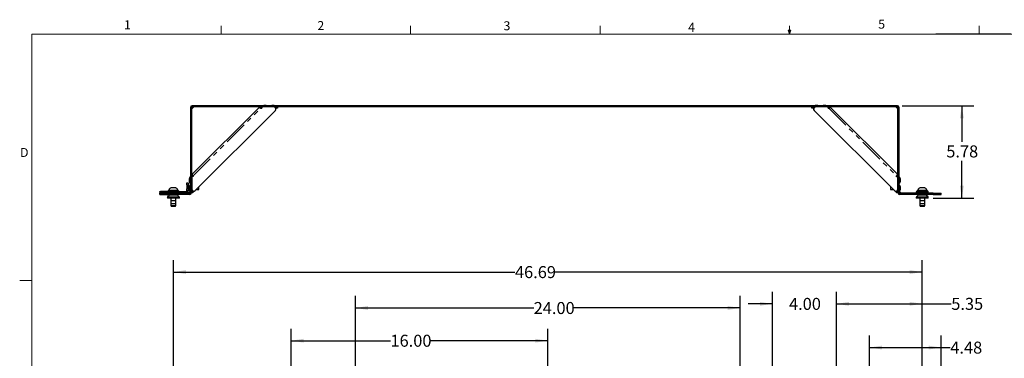
# Model space of a CAD drawing. Units: inches. Extents: x 4 to 132, y 2 to 86.
# Drawn here: x 4 to 86, y 58 to 86 of the extents above; entities that cross this region are included whole.
import ezdxf

# ---------------------------------------------------------------- set-up
doc = ezdxf.new("R2010")
doc.units = ezdxf.units.IN
doc.header["$MEASUREMENT"] = 0
doc.linetypes.add('PHANTOM', pattern=[0.5, 0.25, -0.05, 0.05, -0.05, 0.05, -0.05])
doc.layers.add('LAYER_1', color=5, linetype='Continuous')
doc.layers.add('SLD-0', color=179, linetype='Continuous')
doc.styles.add('SLDTEXTSTYLE0', font='TXT', dxfattribs={"width": 0.75})
doc.dimstyles.new('SLDDIMSTYLE0', dxfattribs={"dimtxt": 1, "dimasz": 1.04, "dimexe": 0, "dimexo": 0.0625, "dimgap": 0.25, "dimtad": 0, "dimtih": 1, "dimtoh": 1, "dimlfac": 0.75, "dimrnd": 1e-09, "dimzin": 4, "dimdsep": 46, "dimtxsty": 'SLDTEXTSTYLE0', "dimsah": 1, "dimcen": 0.09, "dimadec": 0, "dimazin": 1, "dimtfac": 1, "dimtofl": 0, "dimtmove": 0, "dimatfit": 3, "dimfxl": 0, "dimfrac": 2, "dimtolj": 1, "dimtzin": 12, "dimarcsym": 0})
doc.dimstyles.new('SLDDIMSTYLE1', dxfattribs={"dimtxt": 1, "dimasz": 1.04, "dimexe": 0, "dimexo": 0.0625, "dimgap": 0.25, "dimtad": 0, "dimtih": 1, "dimtoh": 1, "dimlfac": 0.75, "dimrnd": 1e-09, "dimzin": 12, "dimdsep": 46, "dimtxsty": 'SLDTEXTSTYLE0', "dimsah": 1, "dimcen": 0.09, "dimadec": 0, "dimazin": 3, "dimtfac": 1, "dimtofl": 0, "dimtmove": 0, "dimatfit": 3, "dimfxl": 0, "dimfrac": 2, "dimtolj": 1, "dimtzin": 12, "dimarcsym": 0})
doc.dimstyles.new('SLDDIMSTYLE2', dxfattribs={"dimtxt": 1, "dimasz": 1.04, "dimexe": 0, "dimexo": 0.0625, "dimgap": 0.25, "dimtad": 0, "dimtih": 1, "dimtoh": 1, "dimlfac": 0.75, "dimrnd": 1e-09, "dimzin": 4, "dimdsep": 46, "dimtxsty": 'SLDTEXTSTYLE0', "dimsah": 1, "dimcen": 0.09, "dimadec": 0, "dimazin": 1, "dimtfac": 1, "dimtmove": 0, "dimatfit": 0, "dimfxl": 0, "dimfrac": 2, "dimtolj": 1, "dimtzin": 12, "dimarcsym": 0})

# ---------------------------------------------------------------- blocks, each defined once
blk = doc.blocks.new('_D')
at = {"layer": 'SLD-0', "ltscale": 8}
for p, q in [((26.578, 54.715), (26.578, 60.616)), ((47.912, 54.715), (47.912, 60.616)), ((26.578, 59.616), (34.832, 59.616)), ((47.912, 59.616), (38.157, 59.616))]:
    blk.add_line(p, q, dxfattribs=at)
for points in [[(26.578, 59.616), (27.618, 59.456), (27.618, 59.776)], [(47.912, 59.616), (46.872, 59.776), (46.872, 59.456)]]:
    blk.add_solid(points, dxfattribs=at)
at = {"layer": 'SLD-0', "ltscale": 8, "insert": (34.832, 60.112), "char_height": 1, "attachment_point": 1, "style": 'SLDTEXTSTYLE0'}
blk.add_mtext('16.00', dxfattribs=at)
blk = doc.blocks.new('_D_1')
at = {"layer": 'SLD-0', "ltscale": 8}
for p, q in [((31.912, 52.048), (31.912, 63.34)), ((63.912, 52.048), (63.912, 63.34)), ((31.912, 62.34), (46.735, 62.34)), ((63.912, 62.34), (50.06, 62.34))]:
    blk.add_line(p, q, dxfattribs=at)
for points in [[(31.912, 62.34), (32.952, 62.18), (32.952, 62.5)], [(63.912, 62.34), (62.872, 62.5), (62.872, 62.18)]]:
    blk.add_solid(points, dxfattribs=at)
at = {"layer": 'SLD-0', "ltscale": 8, "insert": (46.735, 62.836), "char_height": 1, "attachment_point": 1, "style": 'SLDTEXTSTYLE0'}
blk.add_mtext('24.00', dxfattribs=at)
blk = doc.blocks.new('_D_2')
at = {"layer": 'SLD-0', "ltscale": 8}
for p, q in [((71.912, 54.488), (71.912, 63.687)), ((79.04, 53.588), (79.04, 63.687)), ((71.912, 62.687), (79.04, 62.687)), ((79.04, 62.687), (81.448, 62.687))]:
    blk.add_line(p, q, dxfattribs=at)
for points in [[(71.912, 62.687), (72.952, 62.527), (72.952, 62.847)], [(79.04, 62.687), (78, 62.847), (78, 62.527)]]:
    blk.add_solid(points, dxfattribs=at)
at = {"layer": 'SLD-0', "ltscale": 8, "insert": (81.448, 63.182), "char_height": 1, "attachment_point": 1, "style": 'SLDTEXTSTYLE0'}
blk.add_mtext('5.35', dxfattribs=at)
blk = doc.blocks.new('_D_3')
at = {"layer": 'SLD-0', "ltscale": 8}
for p, q in [((16.783, 53.588), (16.783, 66.33)), ((79.04, 53.588), (79.04, 66.33)), ((16.783, 65.33), (45.179, 65.33)), ((79.04, 65.33), (48.504, 65.33))]:
    blk.add_line(p, q, dxfattribs=at)
for points in [[(16.783, 65.33), (17.823, 65.17), (17.823, 65.49)], [(79.04, 65.33), (78, 65.49), (78, 65.17)]]:
    blk.add_solid(points, dxfattribs=at)
at = {"layer": 'SLD-0', "ltscale": 8, "insert": (45.179, 65.825), "char_height": 1, "attachment_point": 1, "style": 'SLDTEXTSTYLE0'}
blk.add_mtext('46.69', dxfattribs=at)
blk = doc.blocks.new('_D_5')
at = {"layer": 'SLD-0', "ltscale": 8}
for p, q in [((74.642, 53.19), (74.642, 60.045)), ((80.617, 55.822), (80.617, 60.045)), ((74.642, 59.045), (80.617, 59.045)), ((80.617, 59.045), (81.367, 59.045))]:
    blk.add_line(p, q, dxfattribs=at)
for points in [[(74.642, 59.045), (75.682, 58.885), (75.682, 59.205)], [(80.617, 59.045), (79.577, 59.205), (79.577, 58.885)]]:
    blk.add_solid(points, dxfattribs=at)
at = {"layer": 'SLD-0', "ltscale": 8, "insert": (81.367, 59.54), "char_height": 1, "attachment_point": 1, "style": 'SLDTEXTSTYLE0'}
blk.add_mtext('4.48', dxfattribs=at)
blk = doc.blocks.new('_D_14')
at = {"layer": 'SLD-0', "ltscale": 8}
for p, q in [((66.578, 54.488), (66.578, 63.683)), ((71.912, 54.488), (71.912, 63.683)), ((66.578, 62.683), (64.578, 62.683)), ((71.912, 62.683), (73.912, 62.683))]:
    blk.add_line(p, q, dxfattribs=at)
for points in [[(66.578, 62.683), (65.538, 62.843), (65.538, 62.523)], [(71.912, 62.683), (72.952, 62.523), (72.952, 62.843)]]:
    blk.add_solid(points, dxfattribs=at)
at = {"layer": 'SLD-0', "ltscale": 8, "insert": (67.96, 63.179), "char_height": 1, "attachment_point": 1, "style": 'SLDTEXTSTYLE0'}
blk.add_mtext('4.00', dxfattribs=at)
blk = doc.blocks.new('_D_19')
at = {"layer": 'SLD-0', "ltscale": 8}
for p, q in [((77.375, 79.172), (83.327, 79.172)), ((82.327, 79.172), (82.327, 76.169)), ((82.327, 71.471), (82.327, 74.582)), ((79.94, 71.471), (83.327, 71.471))]:
    blk.add_line(p, q, dxfattribs=at)
for points in [[(82.327, 79.172), (82.167, 78.132), (82.487, 78.132)], [(82.327, 71.471), (82.487, 72.511), (82.167, 72.511)]]:
    blk.add_solid(points, dxfattribs=at)
at = {"layer": 'SLD-0', "ltscale": 8, "insert": (81.034, 75.871), "char_height": 1, "attachment_point": 1, "style": 'SLDTEXTSTYLE0'}
blk.add_mtext('5.78', dxfattribs=at)

msp = doc.modelspace()

# ---------------------------------------------------------------- linework, layer by layer
at = {"color": 7, "linetype": 'Continuous', "lineweight": 18, "ltscale": 8}
for p, q in [((5.01, 85.137), (131.01, 85.137)), ((5.01, 85.137), (5.01, 3.137)), ((20.758, 85.137), (20.758, 85.815)), ((36.508, 85.137), (36.508, 85.815)), ((52.258, 85.137), (52.258, 85.815)), ((68.008, 85.137), (67.902, 85.472)), ((68.108, 85.472), (67.902, 85.472)), ((67.952, 85.472), (68.008, 85.137)), ((68.008, 85.137), (68.008, 85.815)), ((68.008, 85.137), (68.108, 85.472)), ((68.047, 85.472), (68.008, 85.137)), ((83.758, 85.137), (83.758, 85.815)), ((5.01, 64.637), (4.01, 64.637))]:
    msp.add_line(p, q, dxfattribs=at)
at = {"color": 7, "linetype": 'Continuous', "lineweight": 25, "ltscale": 8}
for p, q in [((18.2, 79.031), (18.2, 71.939)), ((18.3, 79.031), (18.3, 71.939)), ((18.315, 78.922), (18.45, 79.057)), ((76.975, 79.172), (18.341, 79.172)), ((76.975, 79.072), (18.341, 79.072)), ((18.351, 73.468), (23.913, 79.03)), ((18.594, 72.112), (25.269, 78.787)), ((24.013, 79.072), (24.138, 79.072)), ((24.024, 78.972), (24.138, 78.972)), ((24.138, 78.96), (24.042, 78.96)), ((24.109, 78.96), (24.109, 78.972)), ((24.138, 79.072), (24.138, 78.96)), ((25.151, 79.072), (24.138, 79.072)), ((24.291, 79.191), (24.291, 79.172)), ((24.509, 79.191), (24.291, 79.191)), ((24.291, 79.072), (24.291, 79.072)), ((24.509, 79.172), (24.509, 79.191)), ((24.509, 79.072), (24.509, 79.072)), ((24.957, 79.191), (24.957, 79.172)), ((25.176, 79.191), (24.957, 79.191)), ((24.957, 79.072), (24.957, 79.072)), ((25.151, 79.072), (25.287, 79.072)), ((25.176, 79.172), (25.176, 79.191)), ((25.176, 79.072), (25.176, 79.072)), ((25.287, 79.072), (25.454, 79.072)), ((25.454, 78.972), (25.304, 78.972)), ((25.308, 78.972), (25.308, 78.961)), ((25.323, 78.941), (25.314, 78.941)), ((25.317, 78.972), (25.317, 78.941)), ((25.323, 78.922), (25.317, 78.922)), ((25.318, 78.916), (25.323, 78.922)), ((25.323, 78.922), (25.323, 78.941)), ((25.454, 79.072), (25.454, 78.972)), ((69.863, 78.972), (69.863, 79.072)), ((69.863, 79.072), (70.029, 79.072)), ((70.013, 78.972), (69.863, 78.972)), ((69.994, 78.941), (69.994, 78.922)), ((70.003, 78.941), (69.994, 78.941)), ((69.994, 78.922), (69.999, 78.916)), ((70, 78.922), (69.994, 78.922)), ((70, 78.972), (70, 78.941)), ((70.002, 78.972), (70.002, 78.941)), ((70.002, 78.972), (70.002, 78.941)), ((70.029, 79.072), (70.165, 79.072)), ((70.048, 78.787), (76.723, 72.112)), ((70.141, 79.191), (70.141, 79.172)), ((70.359, 79.191), (70.141, 79.191)), ((70.141, 79.072), (70.141, 79.072)), ((71.208, 79.072), (70.165, 79.072)), ((70.359, 79.172), (70.359, 79.191)), ((70.359, 79.072), (70.359, 79.072)), ((70.807, 79.191), (70.807, 79.172)), ((71.026, 79.191), (70.807, 79.191)), ((70.807, 79.072), (70.807, 79.072)), ((71.026, 79.172), (71.026, 79.191)), ((71.026, 79.072), (71.026, 79.072)), ((71.208, 78.96), (71.208, 79.072)), ((71.208, 79.072), (71.304, 79.072)), ((71.208, 78.972), (71.293, 78.972)), ((71.275, 78.96), (71.208, 78.96)), ((71.404, 79.03), (76.966, 73.468)), ((76.867, 79.057), (77.002, 78.922)), ((77.017, 71.939), (77.017, 79.031)), ((77.117, 71.939), (77.117, 79.031)), ((18.098, 73.064), (18.098, 72.898)), ((18.098, 73.064), (18.098, 72.898)), ((18.2, 73.231), (18.183, 73.231)), ((18.31, 73.106), (18.3, 73.106)), ((18.3, 72.856), (18.31, 72.856)), ((18.31, 73.273), (18.31, 73.369)), ((18.421, 73.273), (18.31, 73.273)), ((18.31, 73.273), (18.31, 72.23)), ((18.409, 73.273), (18.409, 73.357)), ((18.421, 73.339), (18.421, 73.273)), ((76.895, 73.244), (76.895, 73.339)), ((76.895, 73.273), (76.908, 73.273)), ((77.007, 73.244), (76.895, 73.244)), ((76.908, 73.357), (76.908, 73.244)), ((77.007, 73.369), (77.007, 73.244)), ((77.007, 72.23), (77.007, 73.244)), ((77.017, 73.106), (77.007, 73.106)), ((77.007, 72.856), (77.017, 72.856)), ((77.134, 73.231), (77.117, 73.231)), ((77.219, 72.898), (77.219, 73.064)), ((77.219, 72.898), (77.219, 73.064)), ((15.671, 71.94), (15.671, 72.04)), ((15.671, 72.04), (15.72, 72.04)), ((16.672, 72.04), (15.72, 72.04)), ((16.379, 72.11), (16.309, 72.04)), ((16.416, 72.154), (16.416, 72.134)), ((16.416, 72.154), (16.441, 72.154)), ((16.416, 72.134), (16.441, 72.134)), ((16.441, 72.154), (17.15, 72.154)), ((16.441, 72.134), (17.15, 72.134)), ((16.599, 72.365), (16.612, 72.365)), ((16.612, 72.365), (16.967, 72.365)), ((16.672, 72.04), (16.79, 72.04)), ((16.79, 72.04), (17.866, 72.04)), ((17.15, 72.134), (17.15, 72.154)), ((17.257, 72.04), (17.187, 72.11)), ((17.908, 72.597), (17.908, 72.763)), ((17.908, 72.763), (18.008, 72.763)), ((17.908, 72.597), (17.908, 72.248)), ((17.908, 72.082), (17.908, 72.248)), ((18.008, 72.082), (17.908, 72.082)), ((18.008, 72.763), (18.008, 72.597)), ((18.008, 72.597), (18.008, 72.248)), ((18.008, 72.248), (18.008, 72.082)), ((18.185, 72.048), (18.05, 71.913)), ((18.098, 72.398), (18.098, 72.231)), ((18.098, 72.398), (18.098, 72.231)), ((18.183, 72.731), (18.2, 72.731)), ((18.2, 72.564), (18.183, 72.564)), ((18.183, 72.064), (18.196, 72.064)), ((18.31, 72.439), (18.3, 72.439)), ((18.3, 72.189), (18.31, 72.189)), ((18.31, 72.094), (18.31, 72.23)), ((18.31, 71.927), (18.31, 72.094)), ((18.409, 72.077), (18.409, 71.927)), ((18.672, 72.189), (18.887, 72.189)), ((18.908, 72.21), (18.908, 72.419)), ((76.409, 72.419), (76.409, 72.21)), ((76.43, 72.189), (76.645, 72.189)), ((76.908, 71.927), (76.908, 72.077)), ((77.017, 72.439), (77.007, 72.439)), ((77.007, 72.23), (77.007, 72.094)), ((77.007, 72.189), (77.017, 72.189)), ((77.007, 72.094), (77.007, 71.927)), ((77.117, 72.731), (77.134, 72.731)), ((77.134, 72.564), (77.117, 72.564)), ((77.121, 72.064), (77.134, 72.064)), ((77.267, 71.913), (77.132, 72.048)), ((77.219, 72.231), (77.219, 72.398)), ((77.219, 72.231), (77.219, 72.398)), ((78.636, 72.11), (78.565, 72.039)), ((78.673, 72.154), (78.673, 72.134)), ((78.673, 72.154), (79.408, 72.154)), ((78.673, 72.134), (79.408, 72.134)), ((78.856, 72.365), (79.224, 72.365)), ((79.408, 72.134), (79.408, 72.154)), ((79.516, 72.039), (79.445, 72.11)), ((15.667, 71.798), (15.667, 71.898)), ((15.667, 71.898), (16.333, 71.898)), ((15.667, 71.798), (16.333, 71.798)), ((15.72, 71.94), (15.671, 71.94)), ((15.72, 71.94), (16.672, 71.94)), ((16.283, 71.94), (16.283, 71.898)), ((16.283, 71.537), (16.283, 71.471)), ((17.26, 71.471), (16.283, 71.471)), ((16.45, 71.738), (16.307, 71.596)), ((18.158, 71.898), (16.333, 71.898)), ((18.158, 71.798), (16.333, 71.798)), ((16.45, 71.798), (16.45, 71.738)), ((17.101, 71.738), (16.45, 71.738)), ((16.572, 71.265), (16.572, 71.002)), ((16.994, 71.265), (16.572, 71.265)), ((16.573, 71.471), (16.573, 71.265)), ((16.79, 71.94), (16.672, 71.94)), ((16.79, 71.94), (17.866, 71.94)), ((16.993, 71.265), (16.993, 71.471)), ((16.994, 71.002), (16.994, 71.265)), ((17.116, 71.738), (17.101, 71.738)), ((17.116, 71.738), (17.116, 71.798)), ((17.259, 71.596), (17.116, 71.738)), ((17.283, 71.471), (17.26, 71.471)), ((17.283, 71.898), (17.283, 71.94)), ((17.283, 71.471), (17.283, 71.537)), ((18.409, 71.927), (18.31, 71.927)), ((77.007, 71.927), (76.908, 71.927)), ((79.95, 71.898), (77.158, 71.898)), ((79.95, 71.798), (77.158, 71.798)), ((78.54, 71.98), (78.54, 71.898)), ((78.54, 71.537), (78.54, 71.471)), ((79.54, 71.471), (78.54, 71.471)), ((78.707, 71.738), (78.565, 71.596)), ((78.707, 71.798), (78.707, 71.738)), ((79.374, 71.738), (78.707, 71.738)), ((78.829, 71.265), (78.829, 71.002)), ((79.252, 71.265), (78.829, 71.265)), ((78.83, 71.471), (78.83, 71.265)), ((79.25, 71.265), (79.25, 71.471)), ((79.252, 71.002), (79.252, 71.265)), ((79.374, 71.738), (79.374, 71.798)), ((79.516, 71.596), (79.374, 71.738)), ((79.54, 71.898), (79.54, 71.98)), ((79.54, 71.471), (79.54, 71.537)), ((79.95, 71.898), (80.617, 71.898)), ((79.95, 71.798), (80.617, 71.798)), ((80.617, 71.798), (80.617, 71.898)), ((16.994, 71.002), (16.572, 71.002)), ((16.573, 71.002), (16.573, 70.858)), ((16.573, 70.858), (16.609, 70.822)), ((16.573, 70.858), (16.588, 70.858)), ((16.588, 70.858), (16.993, 70.858)), ((16.609, 70.822), (16.621, 70.822)), ((16.621, 70.822), (16.957, 70.822)), ((16.957, 70.822), (16.993, 70.858)), ((16.993, 70.858), (16.993, 71.002)), ((79.252, 71.002), (78.829, 71.002)), ((78.83, 71.002), (78.83, 70.858)), ((78.83, 70.858), (78.866, 70.822)), ((78.83, 70.858), (79.25, 70.858)), ((78.866, 70.822), (79.214, 70.822)), ((79.214, 70.822), (79.25, 70.858)), ((79.25, 70.858), (79.25, 71.002))]:
    msp.add_line(p, q, dxfattribs=at)
at = {"color": 8, "linetype": 'PHANTOM', "lineweight": 18, "ltscale": 8}
for p, q in [((18.3, 79.031), (18.2, 79.031)), ((18.331, 79.041), (18.315, 78.922)), ((18.331, 79.041), (18.45, 79.057)), ((18.341, 79.072), (18.341, 79.172)), ((18.421, 73.339), (24.042, 78.96)), ((24.013, 78.972), (24.013, 79.072)), ((25.287, 79.001), (25.287, 79.072)), ((70.029, 79.072), (70.029, 79.001)), ((71.275, 78.96), (76.895, 73.339)), ((71.304, 78.972), (71.304, 79.072)), ((76.986, 79.041), (76.867, 79.057)), ((76.975, 79.072), (76.975, 79.172)), ((76.986, 79.041), (77.002, 78.922)), ((77.017, 79.031), (77.117, 79.031)), ((18.098, 73.069), (18.098, 72.959)), ((18.098, 72.959), (18.098, 72.893)), ((18.166, 72.919), (18.166, 73.222)), ((18.166, 72.74), (18.166, 72.919)), ((18.183, 73.231), (18.183, 72.917)), ((18.183, 72.917), (18.183, 72.731)), ((18.409, 73.369), (18.31, 73.369)), ((76.908, 73.369), (77.007, 73.369)), ((77.134, 72.981), (77.134, 73.231)), ((77.134, 72.731), (77.134, 72.981)), ((77.151, 73.222), (77.151, 72.981)), ((77.151, 72.981), (77.151, 72.74)), ((77.219, 72.981), (77.219, 73.069)), ((77.219, 72.893), (77.219, 72.981)), ((15.72, 72.04), (15.72, 71.94)), ((17.169, 72.11), (16.379, 72.11)), ((16.672, 71.94), (16.672, 72.04)), ((16.79, 72.04), (16.79, 71.94)), ((17.187, 72.11), (17.169, 72.11)), ((17.866, 72.04), (17.866, 71.94)), ((18.008, 72.597), (17.908, 72.597)), ((17.908, 72.248), (18.008, 72.248)), ((18.098, 72.402), (18.098, 72.239)), ((18.098, 72.239), (18.098, 72.227)), ((18.166, 72.107), (18.166, 72.556)), ((18.166, 72.073), (18.166, 72.107)), ((18.169, 71.929), (18.185, 72.048)), ((18.183, 72.564), (18.183, 72.099)), ((18.183, 72.099), (18.183, 72.064)), ((18.31, 72.094), (18.38, 72.094)), ((18.887, 72.189), (18.887, 72.405)), ((76.43, 72.405), (76.43, 72.189)), ((76.937, 72.094), (77.007, 72.094)), ((77.148, 71.929), (77.132, 72.048)), ((77.134, 72.314), (77.134, 72.564)), ((77.134, 72.064), (77.134, 72.314)), ((77.151, 72.556), (77.151, 72.314)), ((77.151, 72.314), (77.151, 72.073)), ((77.219, 72.314), (77.219, 72.402)), ((77.219, 72.227), (77.219, 72.314)), ((78.565, 72.039), (79.244, 72.039)), ((79.445, 72.11), (78.636, 72.11)), ((79.244, 72.039), (79.516, 72.039)), ((17.283, 71.537), (16.283, 71.537)), ((16.307, 71.596), (17.237, 71.596)), ((16.333, 71.798), (16.333, 71.898)), ((17.237, 71.596), (17.259, 71.596)), ((18.169, 71.929), (18.05, 71.913)), ((18.158, 71.798), (18.158, 71.898)), ((18.3, 71.939), (18.2, 71.939)), ((77.017, 71.939), (77.117, 71.939)), ((77.148, 71.929), (77.267, 71.913)), ((77.158, 71.798), (77.158, 71.898)), ((79.254, 71.98), (78.54, 71.98)), ((79.254, 71.537), (78.54, 71.537)), ((78.565, 71.596), (79.516, 71.596)), ((79.54, 71.98), (79.254, 71.98)), ((79.54, 71.537), (79.254, 71.537)), ((79.95, 71.798), (79.95, 71.898))]:
    msp.add_line(p, q, dxfattribs=at)
at = {"color": 7, "linetype": 'Continuous', "lineweight": 25, "ltscale": 8, "flags": 128}
for points in [[(18.908, 72.419), (18.908, 72.423), (18.907, 72.425)], [(76.41, 72.425), (76.409, 72.423), (76.409, 72.419)]]:
    msp.add_lwpolyline(points, dxfattribs=at)
at = {"color": 7, "linetype": 'Continuous', "lineweight": 25, "ltscale": 64}
for centre, radius, start, end in [((18.341, 79.031), 0.141, 90, 180), ((18.341, 79.031), 0.0417, 90, 180), ((18.352, 78.885), 0.0525, 132.82232, 180), ((18.487, 79.02), 0.0525, 90, 137.06814), ((24.013, 78.93), 0.141, 90, 135), ((25.151, 78.905), 0.167, 315, 90), ((70.165, 78.905), 0.167, 90, 225), ((71.304, 78.93), 0.141, 45, 90), ((76.83, 79.02), 0.0525, 42.82232, 90), ((76.975, 79.031), 0.141, 0, 90), ((76.975, 79.031), 0.0417, 0, 90), ((76.965, 78.885), 0.0525, 0, 47.06814), ((18.505, 72.981), 0.417, 144.62346, 167.8468), ((18.118, 73.064), 0.0208, 167.8468, 180), ((18.118, 72.898), 0.0208, 180, 192.1532), ((18.505, 72.981), 0.417, 192.1532, 215.37654), ((18.183, 73.21), 0.0208, 90, 144.62346), ((18.451, 73.369), 0.141, 135, 180), ((76.866, 73.369), 0.141, 0, 45), ((77.134, 73.21), 0.0208, 35.37654, 90), ((76.811, 72.981), 0.417, 12.1532, 35.37654), ((76.811, 72.981), 0.417, 324.62346, 347.8468), ((77.198, 73.064), 0.0208, 0, 12.1532), ((77.198, 72.898), 0.0208, 347.8468, 0), ((16.438, 72.051), 0.0833, 90, 135), ((16.783, 72.02), 0.391, 118.00594, 159.90535), ((16.783, 72.02), 0.391, 20.09465, 61.99406), ((17.128, 72.051), 0.0833, 45, 90), ((17.866, 72.082), 0.141, 270, 0), ((17.866, 72.082), 0.0417, 270, 0), ((18.505, 72.314), 0.417, 144.62346, 167.8468), ((18.118, 72.398), 0.0208, 167.8468, 180), ((18.118, 72.231), 0.0208, 180, 192.1532), ((18.505, 72.314), 0.417, 192.1532, 215.37654), ((18.183, 72.752), 0.0208, 215.37654, 270), ((18.183, 72.544), 0.0208, 90, 144.62346), ((18.183, 72.085), 0.0208, 215.37654, 270), ((18.148, 72.085), 0.0525, 312.82232, 0), ((18.476, 72.23), 0.167, 180, 315), ((18.887, 72.21), 0.0208, 270, 0), ((76.43, 72.21), 0.0208, 180, 270), ((76.841, 72.23), 0.167, 225, 0), ((77.169, 72.085), 0.0525, 180, 227.06814), ((77.134, 72.752), 0.0208, 270, 324.62346), ((77.134, 72.544), 0.0208, 35.37654, 90), ((77.134, 72.085), 0.0208, 270, 324.62346), ((76.811, 72.314), 0.417, 12.1532, 35.37654), ((76.811, 72.314), 0.417, 324.62346, 347.8468), ((77.198, 72.398), 0.0208, 0, 12.1532), ((77.198, 72.231), 0.0208, 347.8468, 0), ((78.624, 71.98), 0.0833, 135, 180), ((78.695, 72.051), 0.0833, 90, 135), ((79.04, 72.02), 0.391, 118.00594, 159.90535), ((79.04, 72.02), 0.391, 20.09465, 61.99406), ((79.386, 72.051), 0.0833, 45, 90), ((79.457, 71.98), 0.0833, 0, 45), ((16.366, 71.537), 0.0833, 135, 180), ((17.2, 71.537), 0.0833, 0, 45), ((18.013, 71.95), 0.0525, 270, 317.06814), ((18.158, 71.939), 0.0417, 270, 0), ((18.158, 71.939), 0.141, 270, 0), ((77.158, 71.939), 0.141, 180, 270), ((77.158, 71.939), 0.0417, 180, 270), ((77.304, 71.95), 0.0525, 222.82232, 270), ((78.624, 71.537), 0.0833, 135, 180), ((79.457, 71.537), 0.0833, 0, 45)]:
    msp.add_arc(centre, radius, start, end, dxfattribs=at)
at = {"color": 8, "linetype": 'PHANTOM', "lineweight": 18, "ltscale": 8}
for points, knots in [([(18.331, 79.041), (18.331, 79.041), (18.327, 79.041), (18.32, 79.041), (18.31, 79.04), (18.301, 79.036), (18.3, 79.032), (18.3, 79.031)], [0, 0, 0, 0, 0.005525, 0.196337, 0.379118, 0.719369, 1, 1, 1, 1]), ([(18.331, 79.041), (18.331, 79.041), (18.331, 79.045), (18.331, 79.051), (18.332, 79.062), (18.336, 79.07), (18.34, 79.072), (18.341, 79.072)], [0, 0, 0, 0, 0.005525, 0.196337, 0.379118, 0.719369, 1, 1, 1, 1]), ([(76.975, 79.072), (76.977, 79.072), (76.981, 79.07), (76.984, 79.062), (76.986, 79.051), (76.986, 79.045), (76.986, 79.041), (76.986, 79.041)], [0, 0, 0, 0, 0.280631, 0.620882, 0.803663, 0.994475, 1, 1, 1, 1]), ([(77.017, 79.031), (77.017, 79.032), (77.015, 79.036), (77.007, 79.04), (76.996, 79.041), (76.99, 79.041), (76.986, 79.041), (76.986, 79.041)], [0, 0, 0, 0, 0.280631, 0.620882, 0.803663, 0.994475, 1, 1, 1, 1]), ([(18.169, 71.929), (18.169, 71.929), (18.169, 71.925), (18.169, 71.919), (18.167, 71.908), (18.164, 71.9), (18.16, 71.898), (18.158, 71.898)], [0, 0, 0, 0, 0.005525, 0.196337, 0.379118, 0.719369, 1, 1, 1, 1]), ([(18.2, 71.939), (18.2, 71.938), (18.198, 71.934), (18.19, 71.93), (18.179, 71.929), (18.173, 71.929), (18.169, 71.929), (18.169, 71.929)], [0, 0, 0, 0, 0.280631, 0.620882, 0.803663, 0.994475, 1, 1, 1, 1]), ([(77.148, 71.929), (77.148, 71.929), (77.144, 71.929), (77.138, 71.929), (77.127, 71.93), (77.118, 71.934), (77.117, 71.938), (77.117, 71.939)], [0, 0, 0, 0, 0.005525, 0.196337, 0.379118, 0.719369, 1, 1, 1, 1]), ([(77.158, 71.898), (77.157, 71.898), (77.153, 71.9), (77.149, 71.908), (77.148, 71.919), (77.148, 71.925), (77.148, 71.929), (77.148, 71.929)], [0, 0, 0, 0, 0.280631, 0.620882, 0.803663, 0.994475, 1, 1, 1, 1])]:
    msp.add_open_spline(points, degree=3, knots=knots, dxfattribs=at)
at = {"color": 7, "linetype": 'Continuous', "lineweight": 25, "ltscale": 8}
for points in [[(23.913, 79.03), (23.916, 79.031), (23.923, 79.033), (23.948, 79.021), (23.981, 79.001), (24.014, 78.979), (24.035, 78.965), (24.042, 78.96)], [(71.275, 78.96), (71.289, 78.97), (71.316, 78.988), (71.353, 79.012), (71.382, 79.028), (71.398, 79.033), (71.403, 79.031), (71.404, 79.03)], [(18.421, 73.339), (18.412, 73.353), (18.393, 73.381), (18.369, 73.418), (18.353, 73.447), (18.348, 73.463), (18.35, 73.467), (18.351, 73.468)], [(76.966, 73.468), (76.967, 73.465), (76.969, 73.458), (76.957, 73.433), (76.937, 73.4), (76.915, 73.367), (76.9, 73.346), (76.895, 73.339)]]:
    msp.add_open_spline(points, degree=3, knots=[0, 0, 0, 0, 0.226917, 0.445405, 0.663891, 0.882376, 1, 1, 1, 1], dxfattribs=at)
at = {"layer": 'LAYER_1', "ltscale": 8}
msp.add_line((86.389, 85.137), (80.176, 85.137), dxfattribs=at)

# ---------------------------------------------------------------- texts
at = {"color": 7, "linetype": 'Continuous', "lineweight": 0, "ltscale": 8, "char_height": 0.75, "attachment_point": 1, "style": 'SLDTEXTSTYLE0'}
for s, insert in [('1', (12.683, 86.291)), ('2', (28.756, 86.226)), ('3', (44.229, 86.206)), ('4', (59.572, 86.078)), ('5', (75.374, 86.341)), ('D', (4.04, 75.66))]:
    msp.add_mtext(s, dxfattribs=dict(at, insert=insert))

# ---------------------------------------------------------------- dimensions: what is measured, and where the dimension line sits
at = {"layer": 'SLD-0', "ltscale": 8}
for base, p1, p2, angle, dimstyle, picture, middle in [((82.327, 79.172), (79.54, 71.471), (76.975, 79.172), 90, 'SLDDIMSTYLE1', '_D_19', (82.327, 75.376)), ((79.04, 65.33), (16.783, 53.188), (79.04, 53.188), 0, 'SLDDIMSTYLE1', '_D_3', (46.842, 65.33)), ((63.912, 62.34), (31.912, 51.648), (63.912, 51.648), 0, 'SLDDIMSTYLE0', '_D_1', (48.397, 62.34)), ((71.912, 62.683), (66.578, 54.088), (71.912, 54.088), 0, 'SLDDIMSTYLE2', '_D_14', (69.253, 62.683)), ((47.912, 59.616), (26.578, 54.315), (47.912, 54.315), 0, 'SLDDIMSTYLE0', '_D', (36.495, 59.616)), ((80.617, 59.045), (74.642, 52.79), (80.617, 55.422), 0, 'SLDDIMSTYLE1', '_D_5', (82.66, 59.045))]:
    dim = msp.add_linear_dim(base=base, p1=p1, p2=p2, angle=angle, dimstyle=dimstyle, dxfattribs=at)
    dim.commit()
    dim.dimension.update_dxf_attribs({"geometry": picture, "text_midpoint": middle, "dimtype": 160})
dim = msp.add_linear_dim(base=(71.912, 62.687), p1=(79.04, 53.188), p2=(71.912, 54.088), dimstyle='SLDDIMSTYLE1', dxfattribs=at)
dim.commit()
dim.dimension.update_dxf_attribs({"geometry": '_D_2', "text_midpoint": (82.741, 62.687), "dimtype": 160})

doc.saveas('drawing.dxf')
